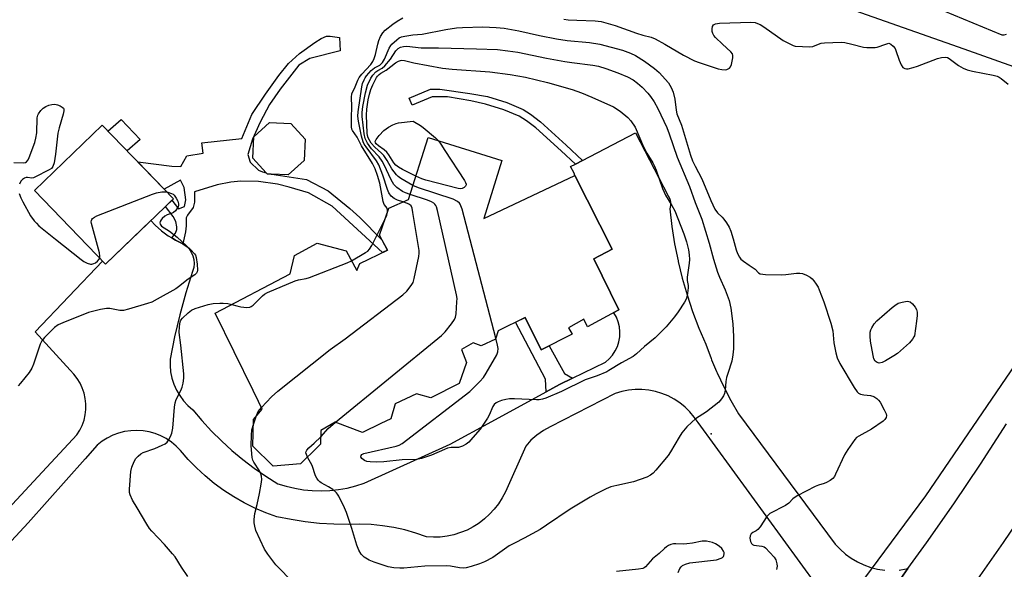
# Model space of a CAD drawing. Units: inches. Extents: x 1249763 to 1255763, y 497455 to 501455.
# Drawn here: x 1251345 to 1251675, y 497824 to 498008 of the extents above; entities that cross this region are included whole.
import ezdxf

# ---------------------------------------------------------------- set-up
doc = ezdxf.new("R2010")
doc.units = ezdxf.units.IN
doc.header["$MEASUREMENT"] = 0
for name, color, linetype in [('BLDG-Footprint', 5, 'Continuous'), ('CULTRL-Pad', 6, 'Continuous'), ('ELEV-Spot Elevation', 7, 'Continuous'), ('HYDRO-Canal', 164, 'Continuous'), ('TRANS-Driveway', 251, 'Continuous'), ('TRANS-Non Street Sidewalk', 7, 'Continuous'), ('TRANS-Road', 130, 'Continuous'), ('Undefined', 1, 'Continuous')]:
    doc.layers.add(name, color=color, linetype=linetype)

msp = doc.modelspace()

# ---------------------------------------------------------------- linework, layer by layer
at = {"layer": 'BLDG-Footprint'}
for points, elevation in [([(1251396.82, 497948.3), (1251374.16, 497926.42), (1251350.37, 497951.06), (1251373.04, 497972.94)], 360.59), ([(1251506.72, 497961.07), (1251500.71, 497941.72), (1251531.15, 497956.14), (1251543.62, 497931.47), (1251537.44, 497928.2), (1251545.83, 497911.16), (1251535.38, 497905.45), (1251534.11, 497908.08), (1251528.93, 497905.18), (1251530.24, 497903.05), (1251519.79, 497897.79), (1251514.44, 497908.6), (1251505.4, 497904.11), (1251504.58, 497901.3), (1251499.76, 497899.12), (1251497.08, 497900.17), (1251493.22, 497897.86), (1251494.85, 497893.49), (1251492.44, 497886.46), (1251482.94, 497881.7), (1251478.17, 497883.02), (1251470.95, 497879.71), (1251469.58, 497874.71), (1251466.21, 497873.09), (1251460.09, 497870.13), (1251450.91, 497873.59), (1251446.14, 497870.74), (1251446.05, 497866.19), (1251445.01, 497865.17), (1251439.36, 497859.61), (1251430.19, 497858.81), (1251423.43, 497865.58), (1251423.66, 497874.44), (1251426.53, 497877.93), (1251425.27, 497880.5), (1251423.48, 497884.15), (1251410.8, 497910.06), (1251435.92, 497923.25), (1251437.29, 497929.34), (1251444.93, 497933.51), (1251454.64, 497930.86), (1251458.18, 497924.32), (1251459.23, 497926.64), (1251468.41, 497931.17), (1251465.73, 497936.12), (1251468.92, 497945.2), (1251475.46, 497948.11), (1251482.06, 497968.77)], 364.27)]:
    msp.add_lwpolyline(points, close=True, dxfattribs=dict(at, elevation=elevation))
at = {"layer": 'CULTRL-Pad'}
for points in [[(1251385.66, 497968.17), (1251381.36, 497964.32), (1251374.95, 497970.96), (1251379.4, 497974.85)], [(1251440.52, 497961.12), (1251435.27, 497956.32), (1251429.5, 497956.59), (1251428.16, 497956.65), (1251427.83, 497957.01), (1251423.36, 497961.91), (1251423.69, 497969.02), (1251428.95, 497973.81), (1251436.06, 497973.49), (1251440.85, 497968.23)]]:
    msp.add_lwpolyline(points, close=True, dxfattribs=at)
at = {"layer": 'ELEV-Spot Elevation'}
msp.add_point((1251576.66, 497869.71, 363.72), dxfattribs=at)
at = {"layer": 'HYDRO-Canal'}
msp.add_lwpolyline([(1251713.08, 497954.29), (1251686.32, 497904.48), (1251648.37, 497848.95), (1251609.43, 497796.36), (1251600.55, 497785.64), (1251569.54, 497748.21), (1251522.04, 497701.94), (1251482.78, 497664.6), (1251467.84, 497655.23), (1251461.87, 497653.66), (1251456.74, 497652.5)], dxfattribs=at)
at = {"layer": 'TRANS-Driveway'}
msp.add_lwpolyline([(1251723.06, 497976.39), (1251661.36, 497998.36), (1251578.26, 498027.66), (1251585.9, 498044.17), (1251612.29, 498035.54), (1251609.24, 498030.05), (1251673.9, 498003.15), (1251674.71, 498003.15), (1251675.5, 498003.34)], dxfattribs=at)
at = {"layer": 'TRANS-Non Street Sidewalk'}
for points in [[(1251400, 497933.25), (1251397.5, 497934.49), (1251396.3, 497935.22), (1251397.48, 497936.84), (1251398, 497937.99), (1251397.97, 497938.94), (1251397.59, 497940.66), (1251396.73, 497942.36), (1251394.14, 497945.71), (1251396.35, 497947.85), (1251398.5, 497944.99), (1251400.52, 497945.73), (1251401.04, 497947.95), (1251400.48, 497952.03), (1251399.26, 497954.49), (1251393.75, 497951.48), (1251384.93, 497960.62), (1251396.26, 497959.24), (1251399.36, 497959.14), (1251401.27, 497962.72), (1251406.84, 497963.52), (1251406.33, 497967.04), (1251419.73, 497968.45), (1251423.02, 497976.54), (1251427.63, 497983.3), (1251432.07, 497989.57), (1251435.33, 497993.61), (1251439.03, 497996.91), (1251444.1, 498000.62), (1251446.24, 498001.9), (1251448.03, 498002.69), (1251449.24, 498002.74), (1251452.33, 498002.25), (1251452.6, 497997.79), (1251442.48, 497995.25), (1251438.77, 497993.02), (1251432.54, 497984.96), (1251429.01, 497979.84), (1251425.81, 497973.92), (1251423.25, 497968.25), (1251421.71, 497963.11), (1251422.55, 497960.59), (1251425.26, 497957.9), (1251426.64, 497957.3), (1251427.83, 497957.01), (1251428.16, 497956.65), (1251429.5, 497956.59), (1251429.78, 497956.52), (1251441.35, 497954.74), (1251448.59, 497950.98), (1251455.81, 497945.11), (1251459.13, 497942.02), (1251466.56, 497934.58), (1251468.41, 497931.17), (1251466.74, 497930.35), (1251449.95, 497945.88), (1251442.04, 497950.25), (1251435.52, 497952.22), (1251431.67, 497953.21), (1251425.27, 497954.08), (1251419.41, 497954.25), (1251416.03, 497953.84), (1251411.5, 497952.96), (1251403.91, 497950.62), (1251403.87, 497947.21), (1251403.44, 497945.37), (1251401.59, 497942.84), (1251401.12, 497941.93), (1251401.09, 497939.3), (1251400.85, 497937.23)], [(1251533.67, 497961.15), (1251531.27, 497959.9), (1251526.5, 497964.35), (1251518.04, 497972.01), (1251514.98, 497974.38), (1251512.48, 497975.93), (1251507.35, 497978.08), (1251501.19, 497980), (1251496.33, 497981.02), (1251488.48, 497982.39), (1251483.33, 497982.45), (1251476.74, 497979.63), (1251475.73, 497981.98), (1251482.81, 497985.01), (1251485.95, 497984.98), (1251496.02, 497983.57), (1251501.86, 497982.47), (1251508.33, 497980.48), (1251513.76, 497978.19), (1251516.22, 497976.66), (1251519.57, 497974.07), (1251528.19, 497966.28)], [(1251530.32, 497888.25), (1251526, 497886.13), (1251521.48, 497883.68), (1251521.3, 497887.92), (1251511.3, 497907.04), (1251514.44, 497908.6), (1251519.79, 497897.79), (1251522.49, 497899.14), (1251527.64, 497889.87)]]:
    msp.add_lwpolyline(points, close=True, dxfattribs=at)
at = {"layer": 'TRANS-Road'}
for points in [[(1251329.86, 497832.11), (1251364.58, 497869.3), (1251365.54, 497870.86), (1251366.33, 497872.51), (1251366.93, 497874.24), (1251367.34, 497876.02), (1251367.55, 497877.84), (1251367.55, 497879.67), (1251367.36, 497881.49), (1251366.96, 497883.28), (1251366.37, 497885.01), (1251365.6, 497886.67), (1251364.65, 497888.23), (1251363.52, 497889.68), (1251362.25, 497890.99), (1251350.56, 497903.81), (1251373.17, 497927.44), (1251374.16, 497926.42), (1251389.25, 497940.99), (1251390.74, 497939.44), (1251392.85, 497937.6), (1251395.11, 497935.95), (1251396.3, 497935.22), (1251397.5, 497934.49), (1251400, 497933.25), (1251401.11, 497932.5), (1251402.06, 497931.56), (1251402.82, 497930.47), (1251403.38, 497929.25), (1251403.7, 497927.96), (1251403.79, 497926.62), (1251403.63, 497925.3), (1251403.24, 497924.02), (1251400.96, 497916.79), (1251398.94, 497909.48), (1251397.19, 497902.09), (1251395.7, 497894.65), (1251395.7, 497892.51), (1251395.91, 497890.38), (1251396.35, 497888.29), (1251397.02, 497886.25), (1251397.89, 497884.3), (1251398.97, 497882.45), (1251400.23, 497880.72), (1251401.68, 497879.14), (1251403.28, 497877.72), (1251406.33, 497874.1), (1251409.55, 497870.62), (1251412.91, 497867.29), (1251416.42, 497864.1), (1251420.06, 497861.08), (1251423.83, 497858.21), (1251427.72, 497855.52), (1251431.73, 497853), (1251434.55, 497852.12), (1251437.42, 497851.44), (1251440.33, 497850.95), (1251443.27, 497850.67), (1251446.22, 497850.58), (1251449.16, 497850.7), (1251452.1, 497851.01), (1251455, 497851.52), (1251457.87, 497852.23), (1251460.68, 497853.14), (1251489.38, 497866.24), (1251503.28, 497873.79), (1251521.48, 497883.68), (1251526, 497886.13), (1251530.32, 497888.25), (1251541.35, 497893.63), (1251542.61, 497894.73), (1251543.71, 497895.99), (1251544.63, 497897.4), (1251545.34, 497898.91), (1251545.85, 497900.5), (1251546.13, 497902.15), (1251546.18, 497903.82), (1251546.01, 497905.49), (1251545.6, 497907.11), (1251544.99, 497908.67), (1251544.16, 497910.12), (1251544.09, 497910.21), (1251545.83, 497911.16), (1251537.44, 497928.2), (1251543.62, 497931.47), (1251531.15, 497956.14), (1251530.86, 497956.92), (1251529.66, 497959.06), (1251531.27, 497959.9), (1251533.67, 497961.15), (1251551.35, 497970.33), (1251562.3, 497949.34), (1251562.83, 497948.31), (1251563.11, 497947.19), (1251563.11, 497946.03), (1251562.83, 497944.91), (1251563.53, 497939.07), (1251564.45, 497933.27), (1251565.61, 497927.51), (1251565.67, 497927.29), (1251567.01, 497921.8), (1251568.64, 497916.15), (1251570.49, 497910.57), (1251572.56, 497905.07), (1251574.86, 497899.67), (1251576.67, 497894.83), (1251576.84, 497894.44), (1251578.51, 497890.48), (1251578.68, 497890.08), (1251580.89, 497885.42), (1251583.28, 497880.85), (1251585.86, 497876.38), (1251618.19, 497832.8), (1251618.92, 497832.02), (1251619.81, 497831.04), (1251621.61, 497829.45), (1251623.54, 497828.03), (1251625.61, 497826.81), (1251627.78, 497825.8), (1251630.05, 497825.01), (1251632.37, 497824.43), (1251634.75, 497824.09)], [(1251612.2, 497818.77), (1251572.34, 497873.42), (1251571.06, 497875.29), (1251569.6, 497877.03), (1251567.97, 497878.62), (1251566.21, 497880.05), (1251564.31, 497881.3), (1251562.3, 497882.36), (1251560.19, 497883.22), (1251558.02, 497883.87), (1251555.79, 497884.31), (1251553.53, 497884.52), (1251551.26, 497884.52), (1251549, 497884.3), (1251546.77, 497883.86), (1251544.59, 497883.21), (1251522.9, 497872.01), (1251520.58, 497870.77), (1251518.41, 497869.28), (1251516.43, 497867.55), (1251514.66, 497865.6), (1251507.9, 497850.32), (1251506.83, 497848.26), (1251505.59, 497846.31), (1251504.17, 497844.47), (1251502.6, 497842.76), (1251500.89, 497841.2), (1251499.05, 497839.79), (1251498.19, 497839.25), (1251497.09, 497838.55), (1251495.03, 497837.49), (1251492.88, 497836.61), (1251490.67, 497835.93), (1251488.4, 497835.44), (1251486.1, 497835.15), (1251483.79, 497835.07), (1251481.47, 497835.19), (1251477.88, 497836.46), (1251474.23, 497837.51), (1251470.51, 497838.34), (1251466.75, 497838.94), (1251462.96, 497839.31), (1251459.16, 497839.45), (1251455.35, 497839.36), (1251450.53, 497839.41), (1251445.72, 497839.69), (1251440.93, 497840.21), (1251436.17, 497840.96), (1251431.45, 497841.94), (1251427.71, 497843.28), (1251424.06, 497844.83), (1251420.5, 497846.59), (1251417.06, 497848.55), (1251413.72, 497850.71), (1251410.52, 497853.05), (1251407.45, 497855.57), (1251404.54, 497858.26), (1251401.78, 497861.12), (1251399.19, 497864.12), (1251397.75, 497865.6), (1251396.16, 497866.91), (1251394.44, 497868.06), (1251392.61, 497869.01), (1251390.7, 497869.77), (1251388.71, 497870.33), (1251386.67, 497870.67), (1251384.61, 497870.8), (1251382.55, 497870.72), (1251380.51, 497870.42), (1251378.51, 497869.91), (1251376.58, 497869.19), (1251374.73, 497868.27), (1251372.99, 497867.17), (1251371.37, 497865.89), (1251367.32, 497861.33), (1251348.27, 497839.9), (1251305.03, 497793.27)], [(1251639.3, 497820.19), (1251642.51, 497824.62), (1251648.7, 497833.16), (1251657.87, 497846.29), (1251666.8, 497859.57), (1251675.51, 497873.01)], [(1251683.5, 497846.85), (1251674.36, 497833.29), (1251664.97, 497819.89)], [(1251639.54, 497824.11), (1251641.91, 497824.47), (1251642.51, 497824.62), (1251639.3, 497820.19)]]:
    msp.add_lwpolyline(points, dxfattribs=at)
at = {"layer": 'Undefined'}
msp.add_line((1251423.62, 497872.79, 362), (1251424.52, 497875.48, 362), dxfattribs=at)
for points, elevation in [([(1251465.19, 498000), (1251465.5, 498001.3), (1251466.06, 498002.64), (1251466.89, 498003.84), (1251467.69, 498004.66), (1251470.17, 498006.69), (1251471.7, 498007.74), (1251473.62, 498008.85)], 360), ([(1251527.42, 498008.38), (1251528.86, 498008.2), (1251531.73, 498008.04), (1251537.95, 498007.89), (1251539.88, 498007.61), (1251544.53, 498006.26), (1251551.7, 498003.67), (1251553.83, 498003.05), (1251556.64, 498002.35), (1251557.94, 498001.77), (1251561.24, 498000)], 360), ([(1251580.47, 498000), (1251578.17, 498002.22), (1251577.62, 498002.91), (1251577.27, 498003.55), (1251577.08, 498004.25), (1251577.06, 498005.11), (1251577.18, 498005.91), (1251577.5, 498006.54), (1251578.11, 498006.84), (1251579.44, 498007), (1251590.01, 498007.4), (1251591.41, 498007.23), (1251592.23, 498006.99), (1251593.03, 498006.65), (1251594.26, 498005.86), (1251600.8, 498001.27), (1251603.21, 498000)], 360), ([(1251469.85, 498000), (1251471.54, 498001.53), (1251472.32, 498002.1), (1251473.11, 498002.43), (1251474.26, 498002.7), (1251476.89, 498003.14), (1251479.98, 498003.41), (1251487.94, 498004.92), (1251491.47, 498005.44), (1251493.53, 498005.61), (1251500.29, 498005.88), (1251504.75, 498005.64), (1251507.42, 498005.4), (1251512.32, 498004.48), (1251519.23, 498002.93), (1251524.97, 498001.78), (1251528.48, 498001.25), (1251536.01, 498000.57), (1251539.46, 498000)], 362), ([(1251468.43, 497943.83), (1251468.4, 497944.62), (1251468.22, 497945.32), (1251468.03, 497945.64), (1251467.37, 497946.44), (1251466.97, 497947.39), (1251465.86, 497953.53), (1251465.11, 497956.09), (1251464.31, 497958.33), (1251463.46, 497960.1), (1251459.7, 497966.05), (1251458.26, 497968.96), (1251456.72, 497971.14), (1251456.55, 497971.6), (1251456.45, 497972.32), (1251456.41, 497975.46), (1251456.5, 497979.07), (1251456.37, 497982.35), (1251456.51, 497983.38), (1251457.59, 497985.71), (1251458.51, 497987.94), (1251459.01, 497988.87), (1251459.9, 497989.99), (1251462.82, 497993.18), (1251463.57, 497994.22), (1251464.01, 497995.23), (1251464.44, 497996.55), (1251465.19, 498000)], 360), ([(1251473.6, 497947.28), (1251471.73, 497947.89), (1251470.66, 497948.38), (1251469.66, 497949.23), (1251468.89, 497950.31), (1251468.47, 497951.36), (1251466.9, 497956.23), (1251465.54, 497959.65), (1251464.74, 497960.98), (1251461.27, 497965.64), (1251460.66, 497966.61), (1251460.29, 497967.37), (1251459.76, 497969.24), (1251458.77, 497974.28), (1251458.52, 497975.96), (1251458.6, 497977.39), (1251459.89, 497985.73), (1251460.13, 497986.86), (1251460.59, 497988.1), (1251460.96, 497988.81), (1251461.44, 497989.49), (1251463.02, 497991.17), (1251464.12, 497992.07), (1251465.87, 497992.99), (1251466.74, 497993.88), (1251467.42, 497995.04), (1251469.04, 497998.7), (1251469.53, 497999.58), (1251469.85, 498000)], 362), ([(1251539.46, 498000), (1251547.04, 497997.97), (1251549.69, 497997.06), (1251551.36, 497996.24), (1251554.38, 497994.34), (1251557.77, 497991.94), (1251559.25, 497990.51), (1251562.37, 497987.06), (1251563.36, 497985.57), (1251563.99, 497983.96), (1251564.57, 497981.66), (1251565, 497977.91), (1251565.24, 497976.78), (1251566.74, 497972.92), (1251569.78, 497962.95), (1251570.45, 497961.03), (1251571.29, 497959.25), (1251573.59, 497954.93), (1251576.57, 497947.75), (1251577.94, 497944.8), (1251578.78, 497943.62), (1251580.42, 497942.12), (1251580.98, 497941.5), (1251581.8, 497940.3), (1251582.68, 497938.78), (1251583.23, 497937.44), (1251584.04, 497934.93), (1251585.04, 497931.23), (1251585.54, 497929.98), (1251586.18, 497928.79), (1251586.66, 497928.15), (1251587.49, 497927.39), (1251589.35, 497926.05), (1251591.37, 497924.75), (1251592.47, 497923.57), (1251593.13, 497923.23), (1251594.83, 497923.02), (1251600.19, 497922.81), (1251601.67, 497922.92), (1251605.23, 497923.37), (1251606.4, 497923.42), (1251607.23, 497923.26), (1251608.55, 497922.75), (1251609.81, 497922.09), (1251610.47, 497921.57), (1251611.03, 497920.91), (1251611.86, 497919.71), (1251612.46, 497918.7), (1251612.87, 497917.83), (1251614.38, 497913.81), (1251616.7, 497906.69), (1251617.44, 497904.11), (1251617.73, 497900.13), (1251618.35, 497896.77), (1251618.8, 497895.15), (1251619.69, 497893.23), (1251624.5, 497885.19), (1251625.49, 497883.76), (1251626.02, 497883.27), (1251626.66, 497882.92), (1251627.73, 497882.71), (1251630.02, 497882.51), (1251631.08, 497882.11), (1251632.07, 497881.53), (1251632.69, 497880.96), (1251633.18, 497880.25), (1251634.61, 497877.66), (1251635.2, 497876.35), (1251635.31, 497875.83), (1251635.21, 497875.1), (1251634.83, 497874.44), (1251634.25, 497873.86), (1251630.35, 497871.2), (1251626.03, 497868.88), (1251625.34, 497868.39), (1251624.76, 497867.76), (1251622.43, 497864.41), (1251621.33, 497862.69), (1251618.33, 497856.15), (1251617.91, 497855.37), (1251617.38, 497854.72), (1251616.49, 497854.08), (1251615.27, 497853.4), (1251614.51, 497853.07), (1251612.55, 497852.5), (1251611.47, 497852.06), (1251605.5, 497848.91), (1251604.05, 497847.96), (1251602.67, 497846.53), (1251601.55, 497845.66), (1251596.33, 497842.97), (1251595.87, 497842.62), (1251595.31, 497842), (1251593.06, 497838.61), (1251592.35, 497837.72), (1251591.75, 497837.23), (1251590.58, 497836.66), (1251590.05, 497836.17), (1251589.72, 497835.52), (1251589.6, 497834.77), (1251589.83, 497833.67), (1251590.2, 497832.95), (1251590.56, 497832.61), (1251591.01, 497832.42), (1251593.64, 497832.14), (1251594.4, 497831.86), (1251594.82, 497831.57), (1251597.8, 497828.42), (1251598.3, 497827.49), (1251598.69, 497826.23), (1251598.72, 497825.42), (1251598.57, 497824.3)], 362), ([(1251561.24, 498000), (1251567.44, 497996.3), (1251571.1, 497994.49), (1251572.72, 497993.88), (1251579.07, 497991.77), (1251580.23, 497991.51), (1251581.38, 497991.46), (1251581.92, 497991.56), (1251582.43, 497991.75), (1251582.87, 497992.03), (1251583.2, 497992.42), (1251583.51, 497993.18), (1251583.77, 497994.32), (1251583.95, 497995.46), (1251583.96, 497996.28), (1251583.8, 497996.78), (1251583.32, 497997.43), (1251580.47, 498000)], 360), ([(1251603.21, 498000), (1251604.16, 497999.59), (1251604.83, 497999.41), (1251609.65, 497999.13), (1251610.71, 497999.27), (1251612.56, 498000)], 360), ([(1251612.56, 498000), (1251613.51, 498000.34), (1251614.6, 498000.51), (1251620.13, 498000.67), (1251621.42, 498000.55), (1251623.73, 498000)], 360), ([(1251623.73, 498000), (1251627.59, 497999.03), (1251628.74, 497998.92), (1251630.59, 497998.88), (1251631.51, 497998.92), (1251632.16, 497999.03), (1251635.08, 498000)], 360), ([(1251635.08, 498000), (1251636.15, 498000.35), (1251636.73, 498000)], 360), ([(1251636.73, 498000), (1251637.52, 497999.37), (1251638.18, 497998.53), (1251638.48, 497997.92), (1251639.61, 497994.64), (1251640.25, 497993.1), (1251640.85, 497992.24), (1251641.52, 497991.85), (1251642.03, 497991.79), (1251642.58, 497991.82), (1251644.26, 497992.18), (1251645.67, 497992.66), (1251652.34, 497995.27), (1251653.7, 497995.6), (1251655.02, 497995.68), (1251655.74, 497995.55), (1251656.34, 497995.26), (1251659.42, 497992.89), (1251660.99, 497992.04), (1251662.35, 497991.43), (1251664.06, 497990.98), (1251670.97, 497989.65), (1251672.3, 497989.3), (1251673.05, 497988.99), (1251673.72, 497988.54), (1251676.03, 497986.65)], 360), ([(1251475.97, 497949.71), (1251474.45, 497950.26), (1251473.44, 497950.79), (1251471.61, 497952.13), (1251470.6, 497953.09), (1251469.69, 497954.59), (1251467.35, 497959.63), (1251466.64, 497960.89), (1251465.61, 497962.3), (1251463.12, 497965.05), (1251461.75, 497966.91), (1251461.01, 497968.47), (1251460.62, 497970.03), (1251459.99, 497975.79), (1251459.98, 497977.19), (1251460.21, 497979.22), (1251461.11, 497983.76), (1251461.78, 497986.35), (1251462.83, 497988.7), (1251463.48, 497989.67), (1251464.51, 497990.72), (1251465.18, 497991.2), (1251466.69, 497992.03), (1251467.55, 497992.78), (1251469.45, 497994.99), (1251471.27, 497997.77), (1251472.06, 497998.55), (1251472.75, 497998.98), (1251473.78, 497999.27), (1251474.88, 497999.34), (1251479.69, 497998.77), (1251485.47, 497998.82), (1251498.22, 497998.51), (1251505.27, 497998.22), (1251508.68, 497997.84), (1251512.07, 497997.31), (1251521.65, 497995.33), (1251527.76, 497994.24), (1251530.09, 497993.87), (1251537.14, 497993), (1251538.97, 497992.65), (1251541.49, 497991.94), (1251545.53, 497990.44), (1251548.72, 497989.11), (1251550.65, 497988.07), (1251552.06, 497987.02), (1251553.62, 497985.66), (1251555.54, 497983.6), (1251556.4, 497982.52), (1251557.58, 497980.72), (1251558.84, 497978.52), (1251561.89, 497972.15), (1251562.68, 497970.05), (1251565.29, 497962.22), (1251569.5, 497952.37), (1251571.31, 497947.04), (1251573.54, 497941.53), (1251576.03, 497933.45), (1251577.48, 497928.16), (1251578.85, 497923.76), (1251579.48, 497922.09), (1251581.33, 497917.89), (1251582.68, 497914.27), (1251583.26, 497911.67), (1251583.91, 497906.48), (1251584.2, 497902.25), (1251584.13, 497898.08), (1251583.96, 497896.05), (1251583.6, 497894.01), (1251582.22, 497889.91), (1251581.84, 497888.55), (1251581.65, 497887.22), (1251581.43, 497884.32), (1251581.17, 497883.21), (1251580.8, 497882.41), (1251580.19, 497881.4), (1251579.21, 497880.32), (1251575.1, 497877.04), (1251571.47, 497874.74), (1251570.19, 497873.6), (1251568.56, 497871.98), (1251566.93, 497869.99), (1251565.94, 497868.6), (1251563.14, 497863.64), (1251562.34, 497862.44), (1251558.19, 497857.53), (1251557.25, 497856.5), (1251556.43, 497855.79), (1251555.16, 497855.15), (1251550.71, 497853.59), (1251545.12, 497852.44), (1251543.13, 497851.93), (1251541.55, 497851.25), (1251538.18, 497849.6), (1251536.18, 497848.5), (1251529.52, 497844.47), (1251521.65, 497839.09), (1251519.53, 497837.72), (1251514.14, 497834.73), (1251510.88, 497833.13), (1251509.13, 497832.16), (1251503.66, 497828.34), (1251500.84, 497826.86), (1251499.26, 497826.14), (1251496.46, 497825.25), (1251494.75, 497824.84), (1251493.92, 497824.76), (1251492.57, 497824.83), (1251489.5, 497825.41), (1251488.03, 497825.49), (1251480.93, 497825.42), (1251473.88, 497824.7), (1251472.55, 497824.71), (1251470.6, 497824.88), (1251468.66, 497825.22), (1251463.94, 497826.69), (1251462.35, 497827.38), (1251460.65, 497828.46), (1251459.62, 497829.39), (1251458.81, 497830.77), (1251458.23, 497832.41), (1251456.53, 497837.98), (1251454.73, 497843.33), (1251454.06, 497844.93), (1251452.21, 497848.82), (1251451.75, 497849.53), (1251451.39, 497849.93), (1251450.12, 497851), (1251448.74, 497851.94), (1251446.28, 497853.27), (1251445.84, 497853.59), (1251445.26, 497854.19), (1251444.78, 497854.87), (1251444.4, 497855.61), (1251443.23, 497859.11), (1251441.71, 497861.92)], 364), ([(1251476.95, 497952.75), (1251472.92, 497955.11), (1251471.99, 497955.78), (1251471.41, 497956.36), (1251469.91, 497958.27), (1251468.3, 497961.09), (1251467.18, 497962.77), (1251466.38, 497963.6), (1251464.22, 497965.52), (1251462.99, 497966.95), (1251461.97, 497968.74), (1251461.72, 497969.5), (1251461.59, 497970.31), (1251461.41, 497976.24), (1251461.51, 497978.33), (1251462.02, 497981.45), (1251462.44, 497983.29), (1251462.91, 497984.85), (1251463.58, 497986.45), (1251464.77, 497988.84), (1251465.09, 497989.33), (1251465.63, 497989.92), (1251466.17, 497990.3), (1251468.02, 497991.36), (1251471.16, 497993.8), (1251472.08, 497994.31), (1251472.8, 497994.56), (1251473.28, 497994.64), (1251474.07, 497994.57), (1251477.25, 497993.73), (1251486.84, 497992.01), (1251490.08, 497991.68), (1251502.64, 497990.78), (1251509.46, 497989.86), (1251514.57, 497988.99), (1251521.91, 497987.25), (1251530.22, 497984.83), (1251533.36, 497983.76), (1251536.83, 497982.33), (1251544.04, 497979.02), (1251546.31, 497977.63), (1251548.84, 497975.52), (1251549.81, 497974.43), (1251551.23, 497972.28), (1251554.04, 497965.63), (1251555.15, 497963.59), (1251557.13, 497960.34), (1251557.71, 497959.25), (1251558.26, 497957.87), (1251560.4, 497951.78), (1251560.95, 497950.51), (1251561.47, 497949.53), (1251563.59, 497946.09), (1251564.5, 497944.31), (1251567.57, 497936.61), (1251568.43, 497933.92), (1251569.11, 497931.25), (1251569.37, 497929.6), (1251569.49, 497927.94), (1251569.38, 497926.77), (1251568.69, 497922.08), (1251568.71, 497921.02), (1251568.96, 497919.33), (1251569.01, 497918.47), (1251568.66, 497915.83), (1251568.35, 497914.7), (1251567.82, 497913.67), (1251565.7, 497910.47), (1251564.44, 497908.86), (1251561.62, 497905.5), (1251559.01, 497902.81), (1251557.94, 497901.84), (1251554.39, 497898.92), (1251551.7, 497896.38), (1251550.55, 497895.58), (1251546.72, 497893.44), (1251542.51, 497890.81), (1251541.75, 497890.4), (1251538.52, 497889.1), (1251534.54, 497887.69), (1251526.63, 497883.83), (1251521.36, 497881.62), (1251520.31, 497881.26), (1251519.17, 497881.04), (1251518.32, 497881.01), (1251510.97, 497881.33), (1251509.2, 497881.34), (1251508.04, 497881.16), (1251506.61, 497880.79), (1251505.49, 497880.43), (1251504.74, 497880.07), (1251504.16, 497879.52), (1251503.72, 497878.81), (1251502.48, 497875.9), (1251501.94, 497874.87), (1251499.4, 497871.26), (1251496.97, 497868.39), (1251495.61, 497866.91), (1251494.73, 497866.23), (1251493.51, 497865.59), (1251492.23, 497865.15), (1251489.73, 497865.07), (1251488.55, 497864.88), (1251487.45, 497864.48), (1251483.12, 497862.58), (1251479.86, 497861.47), (1251478.19, 497861.08), (1251473.36, 497860.97), (1251467.22, 497860.26), (1251464.91, 497860.17), (1251462.62, 497860.28), (1251461.49, 497860.42), (1251460.72, 497860.7), (1251459.88, 497861.37), (1251459.56, 497861.93), (1251459.59, 497862.43), (1251459.82, 497862.73), (1251460.51, 497863.06), (1251471.29, 497865.55), (1251472.39, 497865.89), (1251473.36, 497866.39), (1251496.02, 497883.8), (1251499.35, 497887.15), (1251500.51, 497888.48), (1251501.46, 497889.96), (1251504.97, 497896.08), (1251505.34, 497897.14), (1251505.4, 497898.24), (1251505.25, 497899.38), (1251504.68, 497901.64)], 366), ([(1251343.46, 497960.4), (1251346.56, 497960.32), (1251347.33, 497960.47), (1251347.75, 497960.7), (1251348.24, 497961.29), (1251348.61, 497962.07), (1251350.43, 497967.12), (1251350.86, 497968.53), (1251351.11, 497970.39), (1251351.3, 497975.41), (1251351.48, 497976.24), (1251351.71, 497976.72), (1251352.51, 497977.81), (1251353.28, 497978.59), (1251354.21, 497979.17), (1251355.21, 497979.64), (1251356.19, 497979.89), (1251357.14, 497979.91), (1251358.07, 497979.77), (1251359, 497979.43), (1251359.68, 497979.01), (1251360.02, 497978.66), (1251360.19, 497978.23), (1251360.19, 497977.72), (1251359.95, 497976.6), (1251358.58, 497971.99), (1251358.14, 497970.26), (1251357.35, 497963.22), (1251356.92, 497960.36), (1251356.55, 497959.05), (1251356.04, 497958.44), (1251355.33, 497957.96), (1251350.54, 497955.49), (1251350.01, 497955.31), (1251349.48, 497955.23), (1251348.04, 497955.45), (1251347.56, 497955.41), (1251347.05, 497955.23), (1251346.35, 497954.8), (1251345.78, 497954.22), (1251345.37, 497953.19)], 360), ([(1251477.95, 497955.91), (1251473.5, 497958.07), (1251472.11, 497958.9), (1251471.28, 497959.51), (1251470.56, 497960.33), (1251468.88, 497963), (1251468.18, 497963.89), (1251467.3, 497964.63), (1251465.38, 497965.98), (1251464.64, 497966.67), (1251464.44, 497967.04), (1251464.36, 497967.51), (1251464.61, 497968.17), (1251465.66, 497969.45), (1251467.25, 497971.1), (1251468.8, 497972.25), (1251470.25, 497973.1), (1251471.3, 497973.54), (1251472.13, 497973.72), (1251476.97, 497974.27), (1251479.45, 497972.81), (1251480.4, 497972.14), (1251484.49, 497968.71), (1251485.48, 497967.7)], 368), ([(1251485.48, 497967.7), (1251486.31, 497966.57), (1251487.65, 497964.41), (1251494.17, 497954.44), (1251494.56, 497953.7), (1251494.71, 497953.21), (1251494.71, 497952.98), (1251494.56, 497952.57), (1251494.09, 497952.04), (1251493.46, 497951.69), (1251492.93, 497951.64), (1251492.07, 497951.75), (1251481.31, 497954.51), (1251479.91, 497955), (1251477.95, 497955.91)], 368), ([(1251394.62, 497950.58), (1251396.22, 497950.09), (1251396.71, 497949.83), (1251397.14, 497949.47), (1251397.81, 497948.51), (1251398.35, 497947.46), (1251398.58, 497946.66), (1251398.56, 497946.15), (1251398.38, 497945.66), (1251397.98, 497944.95), (1251397.48, 497944.28), (1251396.91, 497943.73), (1251396.47, 497943.49), (1251394.71, 497942.95), (1251393.98, 497942.49), (1251393.09, 497941.73), (1251392.72, 497941.31), (1251392.39, 497940.67), (1251392.32, 497940.24), (1251392.44, 497939.77), (1251392.89, 497939.2), (1251395.49, 497937.47), (1251398.09, 497935.5), (1251402.67, 497931.19), (1251403.89, 497929.91), (1251404.19, 497929.43), (1251404.44, 497928.65), (1251404.74, 497926.38), (1251404.85, 497924.4), (1251404.78, 497923.89), (1251404.57, 497923.44), (1251404.04, 497922.91), (1251401.72, 497921.4), (1251398.56, 497918.83), (1251397.61, 497918.14), (1251391.43, 497914.69), (1251389.59, 497913.77), (1251388.22, 497913.29), (1251381.79, 497911.38), (1251380.11, 497910.97), (1251378.95, 497910.96), (1251375.54, 497911.58), (1251374.4, 497911.63), (1251372.41, 497911.27), (1251368.46, 497910.26), (1251359.87, 497906.85), (1251358.25, 497906.11), (1251357.1, 497905.23), (1251353.75, 497901.91), (1251352.81, 497900.8), (1251352.24, 497899.64), (1251350.06, 497893.01), (1251349.5, 497891.66), (1251348.54, 497890.23), (1251345.69, 497886.58), (1251344.89, 497885.74)], 360), ([(1251372.19, 497928.46), (1251372.28, 497929.06), (1251372.1, 497930.19), (1251369.42, 497939.99), (1251369.35, 497940.55), (1251369.39, 497941.06), (1251369.54, 497941.43), (1251369.79, 497941.75), (1251370.47, 497942.21), (1251371.27, 497942.57), (1251389.8, 497949.89), (1251391.21, 497950.28), (1251392.92, 497950.6), (1251393.77, 497950.67), (1251394.62, 497950.58)], 360), ([(1251504.68, 497901.64), (1251493.37, 497944.82), (1251492.79, 497946.47), (1251492.47, 497946.89), (1251491.87, 497947.4), (1251490.42, 497948.19), (1251478.85, 497952.01), (1251476.95, 497952.75)], 366), ([(1251345.27, 497950.09), (1251345.8, 497948.58), (1251346.47, 497947.27), (1251349.09, 497942.65), (1251350.28, 497940.93), (1251350.99, 497940.11), (1251351.87, 497939.31), (1251357.42, 497934.79), (1251365.93, 497927.98), (1251366.92, 497927.32), (1251367.97, 497926.77), (1251369.05, 497926.45), (1251369.53, 497926.47), (1251370.25, 497926.67), (1251370.73, 497926.92), (1251371.42, 497927.46), (1251371.99, 497928.08), (1251372.19, 497928.46)], 360), ([(1251426.25, 497878.49), (1251429.61, 497882.09), (1251431.76, 497883.98), (1251449.21, 497897.92), (1251454.25, 497901.5), (1251473.59, 497916.17), (1251474.91, 497917.38), (1251476.4, 497919.24), (1251476.97, 497920.26), (1251477.36, 497921.68), (1251478.91, 497928.97), (1251479.08, 497930.14), (1251479.07, 497931.02), (1251476.95, 497943.75), (1251476.64, 497945.19), (1251476.3, 497945.94), (1251475.84, 497946.38), (1251475.14, 497946.75), (1251473.6, 497947.28)], 362), ([(1251451.07, 497873.53), (1251486.48, 497902.52), (1251487.71, 497903.77), (1251489.86, 497906.5), (1251490.85, 497907.91), (1251491.18, 497908.67), (1251491.37, 497909.79), (1251491.67, 497913.83), (1251491.69, 497914.98), (1251491.56, 497916.15), (1251485.15, 497944.44), (1251484.84, 497945.58), (1251484.62, 497946.09), (1251484.3, 497946.53), (1251483.9, 497946.88), (1251483.19, 497947.3), (1251481.81, 497947.83), (1251475.97, 497949.71)], 364), ([(1251456.45, 497927.52), (1251461.13, 497930.28), (1251461.83, 497930.8), (1251462.4, 497931.41), (1251463.17, 497932.65), (1251467.58, 497941.4)], 360), ([(1251467.58, 497941.4), (1251468.22, 497942.81), (1251468.43, 497943.83)], 360), ([(1251416.35, 497912.97), (1251418.04, 497912.44), (1251419.43, 497912.16), (1251421.4, 497911.91), (1251422.44, 497912.01), (1251422.87, 497912.22), (1251423.5, 497912.72), (1251426.58, 497915.85), (1251427.28, 497916.37), (1251428.32, 497916.9), (1251437.55, 497920.87), (1251438.67, 497921.19), (1251441.23, 497921.67), (1251442.36, 497921.98), (1251454.99, 497926.83), (1251456.45, 497927.52)], 360), ([(1251401.63, 497821.91), (1251399.51, 497825.02), (1251397.37, 497828.47), (1251396.57, 497829.58), (1251393.8, 497832.64), (1251389.61, 497837.07), (1251388.89, 497838.01), (1251387.97, 497839.45), (1251384.75, 497844.89), (1251383.1, 497847.52), (1251382.33, 497849.28), (1251382.14, 497850.06), (1251382.1, 497851.21), (1251382.58, 497857.08), (1251382.97, 497858.5), (1251383.73, 497860.43), (1251384.32, 497861.43), (1251385.09, 497862.25), (1251385.95, 497862.98), (1251386.67, 497863.41), (1251390.66, 497864.81), (1251393.07, 497865.84), (1251394.08, 497866.37), (1251394.71, 497866.9), (1251395.21, 497867.57), (1251395.91, 497868.8), (1251396.34, 497869.85), (1251396.63, 497871.57), (1251397.21, 497878.62), (1251397.42, 497880.07), (1251397.78, 497881.14), (1251399.31, 497884.2), (1251399.75, 497885.25), (1251400.1, 497886.63), (1251400.36, 497888.33), (1251400.33, 497889.8), (1251399.36, 497899.28), (1251398.77, 497903.59), (1251398.82, 497905.56), (1251399.09, 497907.19), (1251399.32, 497907.67), (1251399.84, 497908.32), (1251401.72, 497910.1), (1251402.83, 497911), (1251404.15, 497911.61), (1251408.44, 497912.9), (1251410.14, 497913.22), (1251412.37, 497913.4), (1251413.5, 497913.41), (1251414.99, 497913.27), (1251416.35, 497912.97)], 360), ([(1251424.52, 497875.48), (1251425.21, 497877.09), (1251426.25, 497878.49)], 362), ([(1251437.13, 497819.68), (1251431.13, 497825.84), (1251428.45, 497829.39), (1251427.31, 497831.12), (1251424.45, 497837.36), (1251424.02, 497838.78), (1251423.8, 497839.93), (1251423.79, 497841.05), (1251424.03, 497842.99), (1251424.81, 497846.02), (1251425.63, 497849.71), (1251426.23, 497852.78), (1251426.39, 497854.45), (1251426.28, 497855.54), (1251425.99, 497856.58), (1251425.61, 497857.33), (1251423.74, 497860.18), (1251423.44, 497860.88), (1251423.2, 497861.81), (1251422.86, 497865.63), (1251422.9, 497869.23), (1251423.09, 497871), (1251423.62, 497872.79)], 362), ([(1251446.1, 497868.69), (1251448.55, 497871.43), (1251451.07, 497873.53)], 364), ([(1251441.71, 497861.92), (1251441.3, 497862.78), (1251441.17, 497863.29), (1251441.21, 497863.76), (1251441.41, 497864.19), (1251442.08, 497865.01), (1251443.94, 497866.59), (1251446.1, 497868.69)], 364), ([(1251565.61, 497823.26), (1251566.21, 497824.57), (1251566.7, 497825.22), (1251567.12, 497825.58), (1251568.14, 497826.09), (1251569.53, 497826.48), (1251578.45, 497827.57), (1251580.02, 497828.05), (1251580.46, 497828.28), (1251580.8, 497828.59), (1251580.98, 497829), (1251581.04, 497829.48), (1251581, 497829.98), (1251580.86, 497830.46), (1251580.31, 497831.34), (1251579.42, 497832.11), (1251578.18, 497832.92), (1251577.12, 497833.35), (1251575.15, 497833.71), (1251573.73, 497833.79), (1251570.47, 497833.12), (1251568.5, 497832.83), (1251567.38, 497832.78), (1251564.88, 497832.88), (1251564.07, 497832.82), (1251563.25, 497832.6), (1251562.47, 497832.27), (1251561.72, 497831.86), (1251561.03, 497831.33), (1251559.32, 497829.67), (1251557.05, 497827.81), (1251554.7, 497825.16), (1251554.31, 497824.87), (1251553.8, 497824.66), (1251552.39, 497824.4), (1251545.07, 497823.57)], 362)]:
    msp.add_lwpolyline(points, dxfattribs=dict(at, elevation=elevation))
at = {"layer": 'Undefined', "elevation": 362}
msp.add_lwpolyline([(1251632.85, 497893.35), (1251632.16, 497893.51), (1251631.6, 497893.97), (1251631.15, 497894.75), (1251630.84, 497895.84), (1251630.03, 497900.67), (1251629.82, 497902.39), (1251629.9, 497903.7), (1251630.1, 497904.43), (1251630.42, 497905.14), (1251631.25, 497906.47), (1251632.11, 497907.45), (1251637.22, 497911.98), (1251638.11, 497912.66), (1251639.29, 497913.34), (1251640.62, 497913.77), (1251642.26, 497914.02), (1251642.77, 497913.99), (1251643.23, 497913.82), (1251644.04, 497913.13), (1251644.92, 497912.03), (1251645.32, 497911.3), (1251645.54, 497910.38), (1251645.55, 497909.3), (1251645.34, 497907.31), (1251644.69, 497902.5), (1251644.52, 497902.12), (1251644.02, 497901.29), (1251643.05, 497900.17), (1251639.06, 497896.55), (1251637.84, 497895.73), (1251635.03, 497894.06), (1251633.94, 497893.59)], close=True, dxfattribs=at)

doc.saveas('drawing.dxf')
